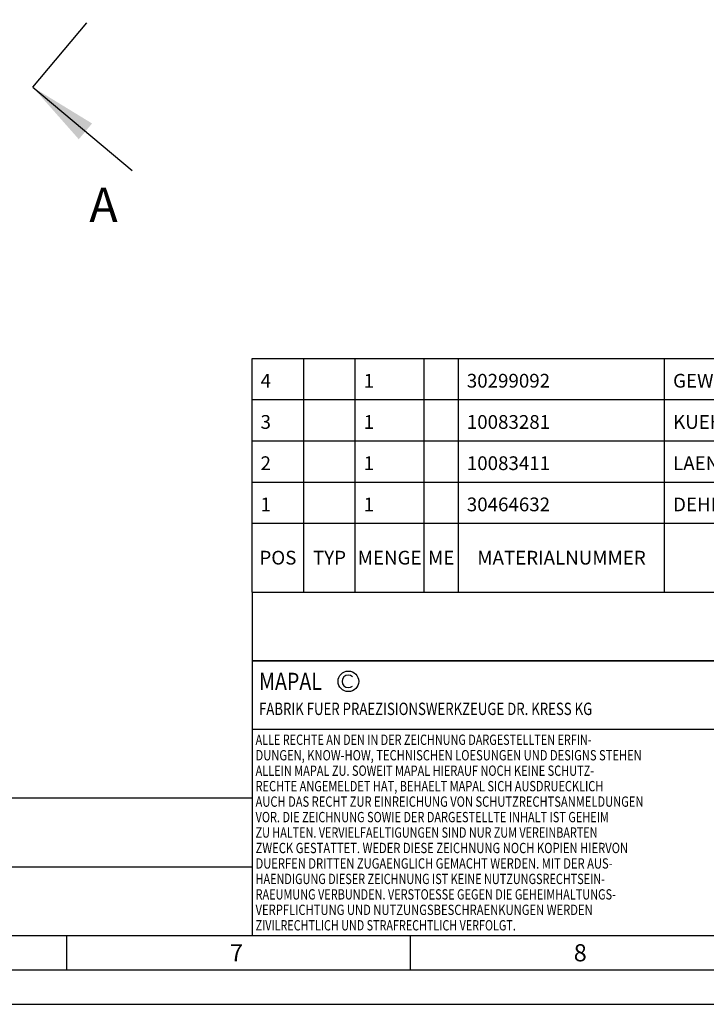
# Model space of a CAD drawing. Units: millimetres. Extents: x 0 to 594, y 0 to 420.
# Drawn here: x 290 to 390, y 0 to 143 of the extents above; entities that cross this region are included whole.
import ezdxf

# ---------------------------------------------------------------- set-up
doc = ezdxf.new("R2010")
doc.units = ezdxf.units.MM
doc.header["$LTSCALE"] = 32.67
doc.linetypes.add('CENTER', pattern=[0.6, 0.375, -0.075, 0.075, -0.075])
doc.layers.get('0').update_dxf_attribs({"linetype": 'CONTINUOUS'})
for name, color, linetype in [('606320510-000-01-ED1_CL', 7, 'CONTINUOUS'), ('606320510-000-01-ED1_FORMAT', 7, 'CONTINUOUS'), ('606320510-000-01-ED1_HATCH', 7, 'CONTINUOUS'), ('606320510-000-01-ED1_TABLE', 7, 'CONTINUOUS')]:
    doc.layers.add(name, color=color, linetype=linetype)
doc.styles.get("Standard").update_dxf_attribs({"font": 'TXT.SHX', "width": 0.7})
doc.dimstyles.get("Standard").update_dxf_attribs({"dimtxt": 3.5, "dimasz": 3.5, "dimexe": 1.5, "dimexo": 0, "dimtad": 1, "dimdec": 3, "dimdsep": 46, "dimtxsty": 'STANDARD', "dimblk": '_FILLED', "dimblk1": '_FILLED', "dimblk2": '_FILLED', "dimcen": 0.09, "dimclrt": 2, "dimadec": 3, "dimazin": 2, "dimtol": 1, "dimtp": 0.005, "dimtm": 0.005, "dimtfac": 1, "dimtdec": 3, "dimtofl": 0, "dimtmove": 0, "dimatfit": 3, "dimldrblk": '_FILLED', "dimfxl": 1, "dimtolj": 1, "dimarcsym": 0})

# ---------------------------------------------------------------- blocks, each defined once
blk = doc.blocks.new('COPYRIGHT_BL9', base_point=(359, 30))
at = {"layer": '606320510-000-01-ED1_FORMAT', "color": 7, "linetype": 'CONTINUOUS'}
for p, q in [((394, 50), (324, 50)), ((324, 50), (324, 10)), ((394, 40), (324, 40))]:
    blk.add_line(p, q, dxfattribs=at)
at = {"layer": '606320510-000-01-ED1_FORMAT', "color": 3, "linetype": 'CONTINUOUS'}
blk.add_circle((338, 47), 1.5, dxfattribs=at)
blk.add_arc((338, 47), 0.915, 48.0077, 311.9923, dxfattribs=at)
at = {"layer": '606320510-000-01-ED1_FORMAT', "color": 2, "linetype": 'CONTINUOUS'}
for s, height, width, p in [('MAPAL', 2.5, 0.838095, (325, 45.75)), ('FABRIK FUER PRAEZISIONSWERKZEUGE DR. KRESS KG', 1.8, 0.781481, (325, 42.1)), ('ALLE RECHTE AN DEN IN DER ZEICHNUNG DARGESTELLTEN ERFIN-', 1.5, 0.771684, (324.5, 37.75)), ('DUNGEN, KNOW-HOW, TECHNISCHEN LOESUNGEN UND DESIGNS STEHEN', 1.5, 0.793103, (324.5, 35.5)), ('ALLEIN MAPAL ZU. SOWEIT MAPAL HIERAUF NOCH KEINE SCHUTZ-', 1.5, 0.780612, (324.5, 33.25)), ('RECHTE ANGEMELDET HAT, BEHAELT MAPAL SICH AUSDRUECKLICH', 1.5, 0.782684, (324.5, 31)), ('AUCH DAS RECHT ZUR EINREICHUNG VON SCHUTZRECHTSANMELDUNGEN', 1.5, 0.791872, (324.5, 28.75)), ('VOR. DIE ZEICHNUNG SOWIE DER DARGESTELLTE INHALT IST GEHEIM', 1.5, 0.77845, (324.5, 26.5)), ('ZU HALTEN. VERVIELFAELTIGUNGEN SIND NUR ZUM VEREINBARTEN', 1.5, 0.769558, (324.5, 24.25)), ('ZWECK GESTATTET. WEDER DIESE ZEICHNUNG NOCH KOPIEN HIERVON', 1.5, 0.796388, (324.5, 22)), ('DUERFEN DRITTEN ZUGAENGLICH GEMACHT WERDEN. MIT DER AUS-', 1.5, 0.794218, (324.5, 19.75)), ('HAENDIGUNG DIESER ZEICHNUNG IST KEINE NUTZUNGSRECHTSEIN-', 1.5, 0.773384, (324.5, 17.5)), ('RAEUMUNG VERBUNDEN. VERSTOESSE GEGEN DIE GEHEIMHALTUNGS-', 1.5, 0.775935, (324.5, 15.25)), ('VERPFLICHTUNG UND NUTZUNGSBESCHRAENKUNGEN WERDEN ', 1.5, 0.797376, (324.5, 13)), ('ZIVILRECHTLICH UND STRAFRECHTLICH VERFOLGT.', 1.5, 0.767996, (324.5, 10.75))]:
    blk.add_text(s, height=height, dxfattribs=dict(at, width=width)).set_placement(p)
blk = doc.blocks.new('MASS_001_BL14', base_point=(284, 15))
at = {"layer": '606320510-000-01-ED1_CL', "color": 7, "linetype": 'CONTINUOUS'}
for p, q in [((244, 20), (324, 20)), ((244, 20), (244, 10)), ((324, 20), (324, 10)), ((244, 10), (324, 10))]:
    blk.add_line(p, q, dxfattribs=at)
at = {"layer": '606320510-000-01-ED1_CL', "color": 2, "linetype": 'CONTINUOUS'}
for s, height, width, p in [('MASSE', 1.8, 0.838095, (245, 17.1)), (' kg', 2.5, 0.738095, (258.45, 11.75)), ('CA. ', 2.5, 0.809524, (245, 11.75)), ('2.0', 2.5, 0.714286, (253.1, 11.75))]:
    blk.add_text(s, height=height, dxfattribs=dict(at, width=width)).set_placement(p)
blk = doc.blocks.new('BALANCED_BL15', base_point=(284, 25))
at = {"layer": '606320510-000-01-ED1_CL', "color": 7, "linetype": 'CONTINUOUS'}
for p, q in [((324, 30), (244, 30)), ((244, 30), (244, 20)), ((324, 30), (324, 20)), ((244, 20), (324, 20))]:
    blk.add_line(p, q, dxfattribs=at)
at = {"layer": '606320510-000-01-ED1_CL', "color": 2, "linetype": 'CONTINUOUS'}
for s, height, width, p in [('AUSGEWUCHTET NACH DIN ISO 21940-11', 1.8, 0.789216, (245, 27.1)), ('-1', 1.8, 0.642857, (273.95, 23.1)), ('G ', 2.5, 0.880952, (245, 21.75)), ('2.5', 2.5, 0.690476, (249.4, 21.75)), (' / ', 1.8, 0.777778, (254.58, 21.75)), ('25000', 2.5, 0.771429, (258.78, 21.75)), (' MIN', 1.8, 0.767857, (268.43, 21.75))]:
    blk.add_text(s, height=height, dxfattribs=dict(at, width=width)).set_placement(p)
blk = doc.blocks.new('INFORMATION_BOM_BL16', base_point=(454, 55))
at = {"layer": '606320510-000-01-ED1_CL', "color": 7, "linetype": 'CONTINUOUS'}
for p, q in [((324, 60), (324, 50)), ((324, 60), (584, 60)), ((324, 50), (584, 50))]:
    blk.add_line(p, q, dxfattribs=at)
blk = doc.blocks.new('_FILLED')
at = {"color": 0, "linetype": 'BYBLOCK'}
blk.add_solid([(0, 0), (-1, 0.125), (-1, -0.125)], dxfattribs=at)
blk = doc.blocks.new('XSEC_FILLED')
at = {"color": 0, "linetype": 'BYBLOCK'}
blk.add_solid([(0, 0), (-1, 0.15), (-1, -0.15)], dxfattribs=at)
blk = doc.blocks.new('TABLE_BL6', base_point=(454, 77))
at = {"layer": '606320510-000-01-ED1_TABLE', "color": 3, "linetype": 'CONTINUOUS'}
for p, q in [((324, 60), (324, 94)), ((324, 94), (584, 94)), ((331.5, 60), (331.5, 94)), ((339, 60), (339, 94)), ((349, 60), (349, 94)), ((354, 60), (354, 94)), ((384, 60), (384, 94)), ((324, 88), (584, 88)), ((324, 82), (584, 82)), ((324, 76), (584, 76)), ((324, 70), (584, 70)), ((324, 60), (584, 60))]:
    blk.add_line(p, q, dxfattribs=at)
at = {"layer": '606320510-000-01-ED1_TABLE', "color": 2, "linetype": 'CONTINUOUS', "char_height": 2, "line_spacing_factor": 0.9}
for s, insert, width, attachment_point in [('4', (325.225, 91.75), 2.92857, 1), ('1', (340.225, 91.75), 2.28571, 1), ('30299092', (355.225, 91.75), 19.21429, 1), ('GEWINDESTIFT', (385.225, 91.75), 29.85714, 1), ('3', (325.225, 85.75), 2.71429, 1), ('1', (340.225, 85.75), 2.28571, 1), ('10083281', (355.225, 85.75), 17.92857, 1), ('KUEHLMITTELUEBERGABE-EINHEIT, MMS, AUTOMATISCH', (385.225, 85.75), 106.14286, 1), ('2', (325.225, 79.75), 2.92857, 1), ('1', (340.225, 79.75), 2.28571, 1), ('10083411', (355.225, 79.75), 17.28571, 1), ('LAENGENEINSTELLSCHRAUBE, MMS', (385.225, 79.75), 64.35714, 1), ('1', (325.225, 73.75), 2.28571, 1), ('1', (340.225, 73.75), 2.28571, 1), ('30464632', (355.225, 73.75), 19, 1), ('DEHNSPANNFUTTER, HSK, MMS, GRUNDKOERPER', (385.225, 73.75), 91.28571, 1), ('POS', (327.75, 66), 7.64286, 2), ('TYP', (335.25, 66), 8.07143, 2), ('MENGE', (344, 66), 12.14286, 2), ('ME', (351.5, 66), 5.28571, 2), ('MATERIALNUMMER', (369, 66), 33.57143, 2)]:
    blk.add_mtext(s, dxfattribs=dict(at, insert=insert, width=width, attachment_point=attachment_point))
blk = doc.blocks.new('HATCHING_BL5', base_point=(368.69, 204.13))
at = {"layer": '606320510-000-01-ED1_HATCH', "color": 7, "linetype": 'CENTER'}
blk.add_line((292.09, 133.47), (301.73, 144.96), dxfattribs=at)
at = {"layer": '606320510-000-01-ED1_HATCH', "color": 7, "linetype": 'CONTINUOUS', "insert": (300.31, 118.83), "char_height": 5, "width": 6.4286, "attachment_point": 1, "line_spacing_factor": 0.9}
blk.add_mtext('A', dxfattribs=at)
at = {"layer": '606320510-000-01-ED1_HATCH', "color": 7, "linetype": 'CONTINUOUS'}
blk.add_leader([(292.09, 133.47), (306.56, 121.33)], dimstyle='STANDARD', override={"dimasz": 10, "dimtad": 0, "dimldrblk": 'XSEC_FILLED'}, dxfattribs=at)

msp = doc.modelspace()

# ---------------------------------------------------------------- linework, layer by layer
at = {"layer": '606320510-000-01-ED1_FORMAT', "color": 7, "linetype": 'CONTINUOUS'}
msp.add_line((10, 10), (584, 10), dxfattribs=at)
at = {"layer": '606320510-000-01-ED1_FORMAT', "color": 3, "linetype": 'CONTINUOUS'}
for p, q in [((297, 10), (297, 5)), ((347, 10), (347, 5)), ((5, 5), (589, 5)), ((0, 0), (594, 0))]:
    msp.add_line(p, q, dxfattribs=at)

# ---------------------------------------------------------------- block references
for name, p in [('HATCHING_BL5', (368.6889, 204.1296)), ('TABLE_BL6', (454, 77))]:
    msp.add_blockref(name, p)
at = {"layer": '606320510-000-01-ED1_CL', "color": 3, "linetype": 'CONTINUOUS'}
for name, p in [('INFORMATION_BOM_BL16', (454, 55)), ('BALANCED_BL15', (284, 25)), ('MASS_001_BL14', (284, 15))]:
    msp.add_blockref(name, p, dxfattribs=at)
at = {"layer": '606320510-000-01-ED1_FORMAT', "color": 3, "linetype": 'CONTINUOUS'}
msp.add_blockref('COPYRIGHT_BL9', (359, 30), dxfattribs=at)

# ---------------------------------------------------------------- texts
at = {"layer": '606320510-000-01-ED1_FORMAT', "color": 2, "linetype": 'CONTINUOUS', "char_height": 2.5, "width": 3.660714, "attachment_point": 1, "line_spacing_factor": 0.9}
for s, insert in [('7', (320.7798, 8.75)), ('8', (370.7798, 8.75))]:
    msp.add_mtext(s, dxfattribs=dict(at, insert=insert))

doc.saveas('drawing.dxf')
